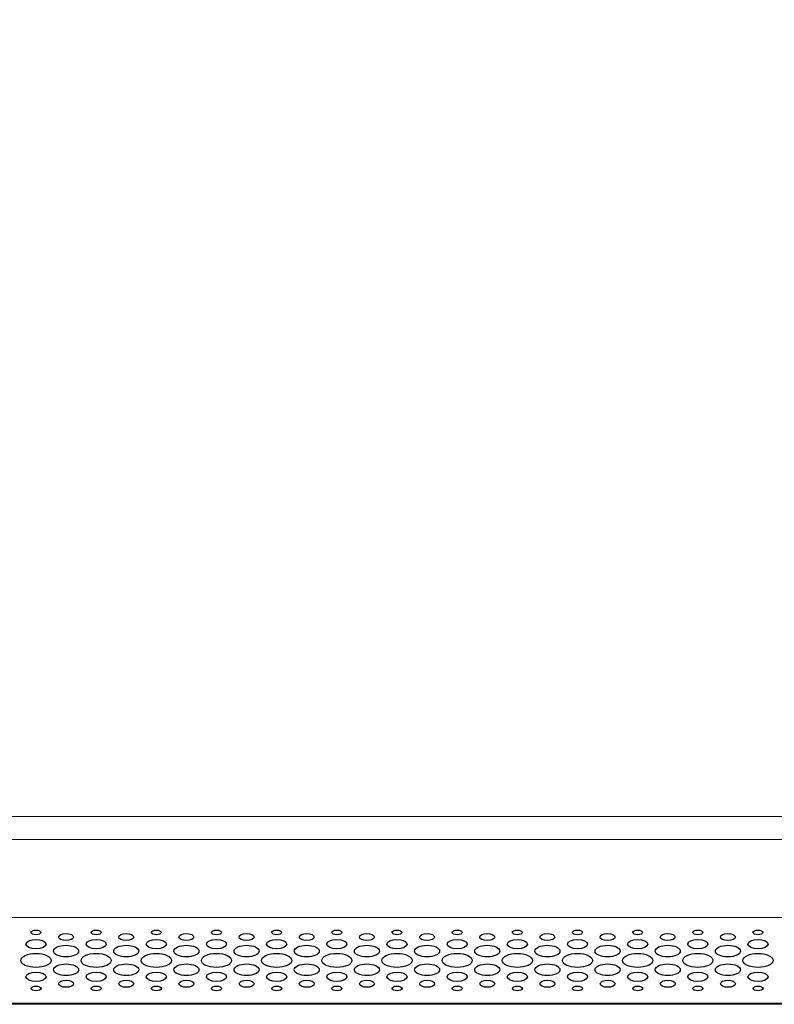
# Model space of a CAD drawing. Units: millimetres. Extents: x -2305 to 2355, y -1209 to 1247.
# Drawn here: x -861 to -686, y -416 to -189 of the extents above; entities that cross this region are included whole.
import ezdxf

# ---------------------------------------------------------------- set-up
doc = ezdxf.new("R2010")
doc.units = ezdxf.units.MM
doc.header["$MEASUREMENT"] = 0
doc.layers.add('Rzuty', color=7, linetype='Continuous')

msp = doc.modelspace()

# ---------------------------------------------------------------- linework, layer by layer
at = {"layer": 'Rzuty', "color": 7, "lineweight": 20}
for points in [[(-1111.6819, -415.6046), (-511.6819, -415.6046), (-511.6819, -47.9044), (-1111.6819, -47.9044), (-1111.6819, -415.6046)], [(-1111.6819, -372.6396), (-511.6819, -372.6396), (-511.6819, -90.8694), (-1111.6819, -90.8694), (-1111.6819, -372.6396)], [(-1111.6819, -415.9044), (-511.6819, -415.9044), (-511.6819, -377.9354), (-1111.6819, -377.9354), (-1111.6819, -415.9044)], [(-1111.6819, -395.9206), (-511.6819, -395.9206), (-511.6819, -377.9354), (-1111.6819, -377.9354), (-1111.6819, -395.9206)]]:
    msp.add_lwpolyline(points, close=True, dxfattribs=at)
at = {"layer": 'Rzuty', "color": 7, "lineweight": 25}
for points in [[(-855.6555, -399.3269), (-855.6555, -399.0301), (-856.1736, -398.7892), (-856.8123, -398.7892), (-856.8123, -398.7892), (-857.451, -398.7892), (-857.9691, -399.0314), (-857.9691, -399.3282), (-857.9691, -399.3282), (-857.9691, -399.6263), (-857.451, -399.8672), (-856.8123, -399.8659), (-856.8123, -399.8659), (-856.1736, -399.8659), (-855.6555, -399.625), (-855.6555, -399.3269)], [(-841.7741, -399.3269), (-841.7741, -399.0301), (-842.2922, -398.7892), (-842.9309, -398.7892), (-842.9309, -398.7892), (-843.5696, -398.7892), (-844.0877, -399.0314), (-844.0877, -399.3282), (-844.0877, -399.3282), (-844.0877, -399.6263), (-843.5696, -399.8672), (-842.9289, -399.8659), (-842.9289, -399.8659), (-842.2902, -399.8659), (-841.7741, -399.625), (-841.7741, -399.3269)], [(-827.8927, -399.3269), (-827.8927, -399.0301), (-828.4108, -398.7892), (-829.0495, -398.7892), (-829.0495, -398.7892), (-829.6882, -398.7892), (-830.2063, -399.0314), (-830.2063, -399.3282), (-830.2063, -399.3282), (-830.2063, -399.6263), (-829.6882, -399.8672), (-829.0475, -399.8659), (-829.0475, -399.8659), (-828.4088, -399.8659), (-827.8927, -399.625), (-827.8927, -399.3269)], [(-814.0113, -399.3269), (-814.0113, -399.0301), (-814.5294, -398.7892), (-815.1681, -398.7892), (-815.1681, -398.7892), (-815.8068, -398.7892), (-816.3249, -399.0314), (-816.3249, -399.3282), (-816.3249, -399.3282), (-816.3229, -399.6263), (-815.8048, -399.8672), (-815.1661, -399.8659), (-815.1661, -399.8659), (-814.5274, -399.8659), (-814.0093, -399.625), (-814.0113, -399.3269)], [(-800.1299, -399.3269), (-800.1299, -399.0301), (-800.648, -398.7892), (-801.2867, -398.7892), (-801.2867, -398.7892), (-801.9254, -398.7892), (-802.4435, -399.0314), (-802.4435, -399.3282), (-802.4435, -399.3282), (-802.4415, -399.6263), (-801.9234, -399.8672), (-801.2847, -399.8659), (-801.2847, -399.8659), (-800.646, -399.8659), (-800.1279, -399.625), (-800.1299, -399.3269)], [(-786.2465, -399.3269), (-786.2485, -399.0301), (-786.7666, -398.7892), (-787.4053, -398.7892), (-787.4053, -398.7892), (-788.044, -398.7892), (-788.562, -399.0314), (-788.5601, -399.3282), (-788.5601, -399.3282), (-788.5601, -399.6263), (-788.042, -399.8672), (-787.4033, -399.8659), (-787.4033, -399.8659), (-786.7646, -399.8659), (-786.2465, -399.625), (-786.2465, -399.3269)], [(-772.3651, -399.3269), (-772.3671, -399.0301), (-772.8851, -398.7892), (-773.5239, -398.7892), (-773.5239, -398.7892), (-774.1626, -398.7892), (-774.6806, -399.0314), (-774.6787, -399.3282), (-774.6787, -399.3282), (-774.6787, -399.6263), (-774.1606, -399.8672), (-773.5219, -399.8659), (-773.5219, -399.8659), (-772.8832, -399.8659), (-772.3651, -399.625), (-772.3651, -399.3269)], [(-758.4837, -399.3269), (-758.4837, -399.0301), (-759.0018, -398.7892), (-759.6424, -398.7892), (-759.6424, -398.7892), (-760.2811, -398.7892), (-760.7973, -399.0314), (-760.7973, -399.3282), (-760.7973, -399.3282), (-760.7973, -399.6263), (-760.2792, -399.8672), (-759.6405, -399.8659), (-759.6405, -399.8659), (-759.0018, -399.8659), (-758.4837, -399.625), (-758.4837, -399.3269)], [(-744.6023, -399.3269), (-744.6023, -399.0301), (-745.1203, -398.7892), (-745.7591, -398.7892), (-745.7591, -398.7892), (-746.3997, -398.7892), (-746.9158, -399.0314), (-746.9158, -399.3282), (-746.9158, -399.3282), (-746.9158, -399.6263), (-746.3978, -399.8672), (-745.7591, -399.8659), (-745.7591, -399.8659), (-745.1203, -399.8659), (-744.6023, -399.625), (-744.6023, -399.3269)], [(-730.7228, -399.3269), (-730.7228, -399.0301), (-731.2409, -398.7892), (-731.8776, -398.7892), (-731.8776, -398.7892), (-732.5183, -398.7892), (-733.0364, -399.0314), (-733.0364, -399.3282), (-733.0364, -399.3282), (-733.0325, -399.6263), (-732.5144, -399.8672), (-731.8776, -399.8659), (-731.8776, -399.8659), (-731.237, -399.8659), (-730.7189, -399.625), (-730.7228, -399.3269)], [(-716.8375, -399.3269), (-716.8414, -399.0301), (-717.3595, -398.7892), (-717.9962, -398.7892), (-717.9962, -398.7892), (-718.6369, -398.7892), (-719.155, -399.0314), (-719.151, -399.3282), (-719.151, -399.3282), (-719.151, -399.6263), (-718.633, -399.8672), (-717.9962, -399.8659), (-717.9962, -399.8659), (-717.3556, -399.8659), (-716.8375, -399.625), (-716.8375, -399.3269)], [(-702.9561, -399.3269), (-702.96, -399.0301), (-703.4781, -398.7892), (-704.1148, -398.7892), (-704.1148, -398.7892), (-704.7555, -398.7892), (-705.2736, -399.0314), (-705.2696, -399.3282), (-705.2696, -399.3282), (-705.2696, -399.6263), (-704.7516, -399.8672), (-704.1148, -399.8659), (-704.1148, -399.8659), (-703.4741, -399.8659), (-702.9561, -399.625), (-702.9561, -399.3269)], [(-689.0747, -399.3269), (-689.0747, -399.0301), (-689.5927, -398.7892), (-690.2334, -398.7892), (-690.2334, -398.7892), (-690.8741, -398.7892), (-691.3882, -399.0314), (-691.3882, -399.3282), (-691.3882, -399.3282), (-691.3882, -399.6263), (-690.8701, -399.8672), (-690.2334, -399.8659), (-690.2334, -399.8659), (-689.5927, -399.8659), (-689.0747, -399.625), (-689.0747, -399.3269)], [(-854.4948, -402.0191), (-854.4968, -401.4242), (-855.5329, -400.9425), (-856.8103, -400.9438), (-856.8103, -400.9438), (-858.0877, -400.9438), (-859.1239, -401.4268), (-859.1219, -402.0217), (-859.1219, -402.0217), (-859.1219, -402.6167), (-858.0858, -403.0983), (-856.8084, -403.097), (-856.8084, -403.097), (-855.531, -403.097), (-854.4948, -402.6141), (-854.4948, -402.0191)], [(-848.1354, -400.4009), (-848.1354, -399.9544), (-848.9126, -399.5925), (-849.8716, -399.5938), (-849.8716, -399.5938), (-850.8287, -399.5938), (-851.6058, -399.9557), (-851.6058, -400.4022), (-851.6058, -400.4022), (-851.6058, -400.8488), (-850.8267, -401.2094), (-849.8696, -401.2094), (-849.8696, -401.2094), (-848.9106, -401.2094), (-848.1335, -400.8462), (-848.1354, -400.4009)], [(-840.6134, -402.0191), (-840.6154, -401.4242), (-841.6515, -400.9425), (-842.9289, -400.9438), (-842.9289, -400.9438), (-844.2063, -400.9438), (-845.2425, -401.4268), (-845.2405, -402.0217), (-845.2405, -402.0217), (-845.2405, -402.6167), (-844.2044, -403.0983), (-842.927, -403.097), (-842.927, -403.097), (-841.6476, -403.097), (-840.6134, -402.6141), (-840.6134, -402.0191)], [(-834.254, -400.4009), (-834.254, -399.9544), (-835.0312, -399.5925), (-835.9902, -399.5938), (-835.9902, -399.5938), (-836.9473, -399.5938), (-837.7244, -399.9557), (-837.7244, -400.4022), (-837.7244, -400.4022), (-837.7224, -400.8488), (-836.9453, -401.2094), (-835.9882, -401.2094), (-835.9882, -401.2094), (-835.0292, -401.2094), (-834.2521, -400.8462), (-834.254, -400.4009)], [(-826.732, -402.0191), (-826.734, -401.4242), (-827.7701, -400.9425), (-829.0475, -400.9438), (-829.0475, -400.9438), (-830.3249, -400.9438), (-831.3611, -401.4268), (-831.3591, -402.0217), (-831.3591, -402.0217), (-831.3591, -402.6167), (-830.3229, -403.0983), (-829.0455, -403.097), (-829.0455, -403.097), (-827.7662, -403.097), (-826.732, -402.6141), (-826.732, -402.0191)], [(-820.3726, -400.4009), (-820.3726, -399.9544), (-821.1497, -399.5925), (-822.1088, -399.5938), (-822.1088, -399.5938), (-823.0659, -399.5938), (-823.843, -399.9557), (-823.843, -400.4022), (-823.843, -400.4022), (-823.841, -400.8488), (-823.0639, -401.2094), (-822.1068, -401.2094), (-822.1068, -401.2094), (-821.1478, -401.2094), (-820.3706, -400.8462), (-820.3726, -400.4009)], [(-812.8506, -402.0191), (-812.8506, -401.4242), (-813.8887, -400.9425), (-815.1661, -400.9438), (-815.1661, -400.9438), (-816.4435, -400.9438), (-817.4777, -401.4268), (-817.4777, -402.0217), (-817.4777, -402.0217), (-817.4777, -402.6167), (-816.4415, -403.0983), (-815.1621, -403.097), (-815.1621, -403.097), (-813.8847, -403.097), (-812.8506, -402.6141), (-812.8506, -402.0191)], [(-806.4892, -400.4009), (-806.4912, -399.9544), (-807.2683, -399.5925), (-808.2254, -399.5938), (-808.2254, -399.5938), (-809.1845, -399.5938), (-809.9616, -399.9557), (-809.9616, -400.4022), (-809.9616, -400.4022), (-809.9596, -400.8488), (-809.1825, -401.2094), (-808.2254, -401.2094), (-808.2254, -401.2094), (-807.2664, -401.2094), (-806.4892, -400.8462), (-806.4892, -400.4009)], [(-798.9692, -402.0191), (-798.9692, -401.4242), (-800.0053, -400.9425), (-801.2847, -400.9438), (-801.2847, -400.9438), (-802.5621, -400.9438), (-803.5963, -401.4268), (-803.5963, -402.0217), (-803.5963, -402.0217), (-803.5963, -402.6167), (-802.5601, -403.0983), (-801.2807, -403.097), (-801.2807, -403.097), (-800.0033, -403.097), (-798.9692, -402.6141), (-798.9692, -402.0191)], [(-792.6078, -400.4009), (-792.6098, -399.9544), (-793.3869, -399.5925), (-794.344, -399.5938), (-794.344, -399.5938), (-795.303, -399.5938), (-796.0802, -399.9557), (-796.0782, -400.4022), (-796.0782, -400.4022), (-796.0782, -400.8488), (-795.3011, -401.2094), (-794.342, -401.2094), (-794.342, -401.2094), (-793.3849, -401.2094), (-792.6078, -400.8462), (-792.6078, -400.4009)], [(-785.0877, -402.0191), (-785.0877, -401.4242), (-786.1239, -400.9425), (-787.4033, -400.9438), (-787.4033, -400.9438), (-788.6807, -400.9438), (-789.7149, -401.4268), (-789.7149, -402.0217), (-789.7149, -402.0217), (-789.7149, -402.6167), (-788.6767, -403.0983), (-787.3993, -403.097), (-787.3993, -403.097), (-786.1219, -403.097), (-785.0877, -402.6141), (-785.0877, -402.0191)], [(-778.7264, -400.4009), (-778.7284, -399.9544), (-779.5055, -399.5925), (-780.4626, -399.5938), (-780.4626, -399.5938), (-781.4216, -399.5938), (-782.1988, -399.9557), (-782.1968, -400.4022), (-782.1968, -400.4022), (-782.1968, -400.8488), (-781.4197, -401.2094), (-780.4606, -401.2094), (-780.4606, -401.2094), (-779.5035, -401.2094), (-778.7264, -400.8462), (-778.7264, -400.4009)], [(-771.2063, -402.0191), (-771.2063, -401.4242), (-772.2425, -400.9425), (-773.5199, -400.9438), (-773.5199, -400.9438), (-774.7993, -400.9438), (-775.8335, -401.4268), (-775.8335, -402.0217), (-775.8335, -402.0217), (-775.8315, -402.6167), (-774.7953, -403.0983), (-773.5179, -403.097), (-773.5179, -403.097), (-772.2405, -403.097), (-771.2043, -402.6141), (-771.2063, -402.0191)], [(-764.845, -400.4009), (-764.845, -399.9544), (-765.6241, -399.5925), (-766.5812, -399.5938), (-766.5812, -399.5938), (-767.5402, -399.5938), (-768.3154, -399.9557), (-768.3154, -400.4022), (-768.3154, -400.4022), (-768.3154, -400.8488), (-767.5382, -401.2094), (-766.5792, -401.2094), (-766.5792, -401.2094), (-765.6221, -401.2094), (-764.845, -400.8462), (-764.845, -400.4009)], [(-757.3249, -402.0191), (-757.3249, -401.4242), (-758.3611, -400.9425), (-759.6385, -400.9438), (-759.6385, -400.9438), (-760.9179, -400.9438), (-761.9521, -401.4268), (-761.9521, -402.0217), (-761.9521, -402.0217), (-761.9501, -402.6167), (-760.9139, -403.0983), (-759.6365, -403.097), (-759.6365, -403.097), (-758.3591, -403.097), (-757.3229, -402.6141), (-757.3249, -402.0191)], [(-750.9636, -400.4009), (-750.9636, -399.9544), (-751.7407, -399.5925), (-752.6998, -399.5938), (-752.6998, -399.5938), (-753.6588, -399.5938), (-754.434, -399.9557), (-754.434, -400.4022), (-754.434, -400.4022), (-754.434, -400.8488), (-753.6568, -401.2094), (-752.6978, -401.2094), (-752.6978, -401.2094), (-751.7387, -401.2094), (-750.9636, -400.8462), (-750.9636, -400.4009)], [(-743.4435, -402.0191), (-743.4435, -401.4242), (-744.4797, -400.9425), (-745.7571, -400.9438), (-745.7571, -400.9438), (-747.0345, -400.9438), (-748.0706, -401.4268), (-748.0706, -402.0217), (-748.0706, -402.0217), (-748.0687, -402.6167), (-747.0325, -403.0983), (-745.7551, -403.097), (-745.7551, -403.097), (-744.4777, -403.097), (-743.4415, -402.6141), (-743.4435, -402.0191)], [(-737.0822, -400.4009), (-737.0822, -399.9544), (-737.8593, -399.5925), (-738.8184, -399.5938), (-738.8184, -399.5938), (-739.7774, -399.5938), (-740.5525, -399.9557), (-740.5525, -400.4022), (-740.5525, -400.4022), (-740.5525, -400.8488), (-739.7754, -401.2094), (-738.8164, -401.2094), (-738.8164, -401.2094), (-737.8573, -401.2094), (-737.0822, -400.8462), (-737.0822, -400.4009)], [(-729.5601, -402.0191), (-729.5601, -401.4242), (-730.5963, -400.9425), (-731.8776, -400.9438), (-731.8776, -400.9438), (-733.155, -400.9438), (-734.1873, -401.4268), (-734.1873, -402.0217), (-734.1873, -402.0217), (-734.1873, -402.6167), (-733.1511, -403.0983), (-731.8737, -403.097), (-731.8737, -403.097), (-730.5963, -403.097), (-729.5601, -402.6141), (-729.5601, -402.0191)], [(-723.2008, -400.4009), (-723.2008, -399.9544), (-723.9799, -399.5925), (-724.9369, -399.5938), (-724.9369, -399.5938), (-725.894, -399.5938), (-726.6731, -399.9557), (-726.6692, -400.4022), (-726.6692, -400.4022), (-726.6692, -400.8488), (-725.894, -401.2094), (-724.933, -401.2094), (-724.933, -401.2094), (-723.9759, -401.2094), (-723.2008, -400.8462), (-723.2008, -400.4009)], [(-715.6787, -402.0191), (-715.6787, -401.4242), (-716.7149, -400.9425), (-717.9962, -400.9438), (-717.9962, -400.9438), (-719.2736, -400.9438), (-720.3058, -401.4268), (-720.3058, -402.0217), (-720.3058, -402.0217), (-720.3058, -402.6167), (-719.2697, -403.0983), (-717.9923, -403.097), (-717.9923, -403.097), (-716.7149, -403.097), (-715.6787, -402.6141), (-715.6787, -402.0191)], [(-709.3194, -400.4009), (-709.3194, -399.9544), (-710.0985, -399.5925), (-711.0555, -399.5938), (-711.0555, -399.5938), (-712.0126, -399.5938), (-712.7917, -399.9557), (-712.7877, -400.4022), (-712.7877, -400.4022), (-712.7877, -400.8488), (-712.0126, -401.2094), (-711.0516, -401.2094), (-711.0516, -401.2094), (-710.0945, -401.2094), (-709.3194, -400.8462), (-709.3194, -400.4009)], [(-701.7973, -402.0191), (-701.7973, -401.4242), (-702.8335, -400.9425), (-704.1148, -400.9438), (-704.1148, -400.9438), (-705.3922, -400.9438), (-706.4244, -401.4268), (-706.4244, -402.0217), (-706.4244, -402.0217), (-706.4244, -402.6167), (-705.3883, -403.0983), (-704.1109, -403.097), (-704.1109, -403.097), (-702.8335, -403.097), (-701.7973, -402.6141), (-701.7973, -402.0191)], [(-695.4379, -400.4009), (-695.4379, -399.9544), (-696.2171, -399.5925), (-697.1741, -399.5938), (-697.1741, -399.5938), (-698.1312, -399.5938), (-698.9103, -399.9557), (-698.9063, -400.4022), (-698.9063, -400.4022), (-698.9063, -400.8488), (-698.1312, -401.2094), (-697.1702, -401.2094), (-697.1702, -401.2094), (-696.2131, -401.2094), (-695.4379, -400.8462), (-695.4379, -400.4009)], [(-687.9159, -402.0191), (-687.9159, -401.4242), (-688.9521, -400.9425), (-690.2295, -400.9438), (-690.2295, -400.9438), (-691.5108, -400.9438), (-692.543, -401.4268), (-692.543, -402.0217), (-692.543, -402.0217), (-692.543, -402.6167), (-691.5069, -403.0983), (-690.2295, -403.097), (-690.2295, -403.097), (-688.9521, -403.097), (-687.9159, -402.6141), (-687.9159, -402.0191)], [(-846.9747, -403.6308), (-846.9747, -402.8875), (-848.2699, -402.286), (-849.8677, -402.286), (-849.8677, -402.286), (-851.4654, -402.2873), (-852.7586, -402.8901), (-852.7586, -403.6334), (-852.7586, -403.6334), (-852.7567, -404.3781), (-851.4615, -404.9795), (-849.8657, -404.9795), (-849.8657, -404.9795), (-848.2679, -404.9782), (-846.9727, -404.3742), (-846.9747, -403.6308)], [(-833.0933, -403.6308), (-833.0933, -402.8875), (-834.3885, -402.286), (-835.9862, -402.286), (-835.9862, -402.286), (-837.584, -402.2873), (-838.8772, -402.8901), (-838.8772, -403.6334), (-838.8772, -403.6334), (-838.8753, -404.3781), (-837.58, -404.9795), (-835.9843, -404.9795), (-835.9843, -404.9795), (-834.3865, -404.9782), (-833.0913, -404.3742), (-833.0933, -403.6308)], [(-819.2119, -403.6308), (-819.2119, -402.8875), (-820.5071, -402.286), (-822.1048, -402.286), (-822.1048, -402.286), (-823.7026, -402.2873), (-824.9958, -402.8901), (-824.9958, -403.6334), (-824.9958, -403.6334), (-824.9938, -404.3781), (-823.6986, -404.9795), (-822.1009, -404.9795), (-822.1009, -404.9795), (-820.5051, -404.9782), (-819.2099, -404.3742), (-819.2119, -403.6308)], [(-805.3305, -403.6308), (-805.3305, -402.8875), (-806.6257, -402.286), (-808.2234, -402.286), (-808.2234, -402.286), (-809.8212, -402.2873), (-811.1144, -402.8901), (-811.1144, -403.6334), (-811.1144, -403.6334), (-811.1124, -404.3781), (-809.8172, -404.9795), (-808.2195, -404.9795), (-808.2195, -404.9795), (-806.6237, -404.9782), (-805.3285, -404.3742), (-805.3305, -403.6308)], [(-791.4491, -403.6308), (-791.4491, -402.8875), (-792.7443, -402.286), (-794.342, -402.286), (-794.342, -402.286), (-795.9398, -402.2873), (-797.233, -402.8901), (-797.233, -403.6334), (-797.233, -403.6334), (-797.231, -404.3781), (-795.9358, -404.9795), (-794.3381, -404.9795), (-794.3381, -404.9795), (-792.7423, -404.9782), (-791.4471, -404.3742), (-791.4491, -403.6308)], [(-777.5657, -403.6308), (-777.5677, -402.8875), (-778.8629, -402.286), (-780.4606, -402.286), (-780.4606, -402.286), (-782.0564, -402.2873), (-783.3516, -402.8901), (-783.3496, -403.6334), (-783.3496, -403.6334), (-783.3496, -404.3781), (-782.0544, -404.9795), (-780.4567, -404.9795), (-780.4567, -404.9795), (-778.8589, -404.9782), (-777.5657, -404.3742), (-777.5657, -403.6308)], [(-763.6843, -403.6308), (-763.6862, -402.8875), (-764.9815, -402.286), (-766.5792, -402.286), (-766.5792, -402.286), (-768.175, -402.2873), (-769.4702, -402.8901), (-769.4682, -403.6334), (-769.4682, -403.6334), (-769.4682, -404.3781), (-768.173, -404.9795), (-766.5752, -404.9795), (-766.5752, -404.9795), (-764.9775, -404.9782), (-763.6843, -404.3742), (-763.6843, -403.6308)], [(-749.8029, -403.6308), (-749.8048, -402.8875), (-751.1, -402.286), (-752.6978, -402.286), (-752.6978, -402.286), (-754.2936, -402.2873), (-755.5888, -402.8901), (-755.5868, -403.6334), (-755.5868, -403.6334), (-755.5868, -404.3781), (-754.2916, -404.9795), (-752.6938, -404.9795), (-752.6938, -404.9795), (-751.0961, -404.9782), (-749.8029, -404.3742), (-749.8029, -403.6308)], [(-735.9214, -403.6308), (-735.9234, -402.8875), (-737.2186, -402.286), (-738.8144, -402.286), (-738.8144, -402.286), (-740.4121, -402.2873), (-741.7073, -402.8901), (-741.7054, -403.6334), (-741.7054, -403.6334), (-741.7054, -404.3781), (-740.4102, -404.9795), (-738.8124, -404.9795), (-738.8124, -404.9795), (-737.2147, -404.9782), (-735.9214, -404.3742), (-735.9214, -403.6308)], [(-722.042, -403.6308), (-722.042, -402.8875), (-723.3352, -402.286), (-724.933, -402.286), (-724.933, -402.286), (-726.5307, -402.2873), (-727.824, -402.8901), (-727.824, -403.6334), (-727.824, -403.6334), (-727.824, -404.3781), (-726.5268, -404.9795), (-724.929, -404.9795), (-724.929, -404.9795), (-723.3352, -404.9782), (-722.0381, -404.3742), (-722.042, -403.6308)], [(-708.1566, -403.6308), (-708.1606, -402.8875), (-709.4538, -402.286), (-711.0516, -402.286), (-711.0516, -402.286), (-712.6493, -402.2873), (-713.9426, -402.8901), (-713.9426, -403.6334), (-713.9426, -403.6334), (-713.9426, -404.3781), (-712.6454, -404.9795), (-711.0476, -404.9795), (-711.0476, -404.9795), (-709.4538, -404.9782), (-708.1566, -404.3742), (-708.1566, -403.6308)], [(-694.2752, -403.6308), (-694.2792, -402.8875), (-695.5724, -402.286), (-697.1702, -402.286), (-697.1702, -402.286), (-698.7679, -402.2873), (-700.0611, -402.8901), (-700.0611, -403.6334), (-700.0611, -403.6334), (-700.0611, -404.3781), (-698.764, -404.9795), (-697.1662, -404.9795), (-697.1662, -404.9795), (-695.5685, -404.9782), (-694.2752, -404.3742), (-694.2752, -403.6308)], [(-853.3262, -405.788), (-853.3281, -404.8962), (-854.8863, -404.1737), (-856.8064, -404.175), (-856.8064, -404.175), (-858.7284, -404.175), (-860.2846, -404.9001), (-860.2827, -405.7919), (-860.2827, -405.7919), (-860.2827, -406.6837), (-858.7245, -407.4062), (-856.8024, -407.4062), (-856.8024, -407.4062), (-854.8824, -407.4049), (-853.3262, -406.681), (-853.3262, -405.788)], [(-839.4447, -405.788), (-839.4467, -404.8962), (-841.0049, -404.1737), (-842.925, -404.175), (-842.925, -404.175), (-844.847, -404.175), (-846.4032, -404.9001), (-846.4013, -405.7919), (-846.4013, -405.7919), (-846.4013, -406.6837), (-844.8431, -407.4062), (-842.921, -407.4062), (-842.921, -407.4062), (-841.001, -407.4049), (-839.4447, -406.681), (-839.4447, -405.788)], [(-825.5633, -405.788), (-825.5633, -404.8962), (-827.1215, -404.1737), (-829.0436, -404.175), (-829.0436, -404.175), (-830.9656, -404.175), (-832.5218, -404.9001), (-832.5198, -405.7919), (-832.5198, -405.7919), (-832.5198, -406.6837), (-830.9617, -407.4062), (-829.0396, -407.4062), (-829.0396, -407.4062), (-827.1195, -407.4049), (-825.5614, -406.681), (-825.5633, -405.788)], [(-811.6819, -405.788), (-811.6819, -404.8962), (-813.2401, -404.1737), (-815.1621, -404.175), (-815.1621, -404.175), (-817.0822, -404.175), (-818.6404, -404.9001), (-818.6384, -405.7919), (-818.6384, -405.7919), (-818.6384, -406.6837), (-817.0802, -407.4062), (-815.1582, -407.4062), (-815.1582, -407.4062), (-813.2362, -407.4049), (-811.6799, -406.681), (-811.6819, -405.788)], [(-797.8005, -405.788), (-797.8005, -404.8962), (-799.3587, -404.1737), (-801.2807, -404.175), (-801.2807, -404.175), (-803.2008, -404.175), (-804.757, -404.9001), (-804.757, -405.7919), (-804.757, -405.7919), (-804.7551, -406.6837), (-803.1969, -407.4062), (-801.2768, -407.4062), (-801.2768, -407.4062), (-799.3547, -407.4049), (-797.7985, -406.681), (-797.8005, -405.788)], [(-783.9191, -405.788), (-783.9191, -404.8962), (-785.4773, -404.1737), (-787.3993, -404.175), (-787.3993, -404.175), (-789.3194, -404.175), (-790.8756, -404.9001), (-790.8756, -405.7919), (-790.8756, -405.7919), (-790.8736, -406.6837), (-789.3154, -407.4062), (-787.3954, -407.4062), (-787.3954, -407.4062), (-785.4733, -407.4049), (-783.9171, -406.681), (-783.9191, -405.788)], [(-770.0377, -405.788), (-770.0377, -404.8962), (-771.5959, -404.1737), (-773.5179, -404.175), (-773.5179, -404.175), (-775.438, -404.175), (-776.9942, -404.9001), (-776.9942, -405.7919), (-776.9942, -405.7919), (-776.9922, -406.6837), (-775.434, -407.4062), (-773.514, -407.4062), (-773.514, -407.4062), (-771.5919, -407.4049), (-770.0357, -406.681), (-770.0377, -405.788)], [(-756.1543, -405.788), (-756.1563, -404.8962), (-757.7145, -404.1737), (-759.6365, -404.175), (-759.6365, -404.175), (-761.5566, -404.175), (-763.1128, -404.9001), (-763.1128, -405.7919), (-763.1128, -405.7919), (-763.1108, -406.6837), (-761.5526, -407.4062), (-759.6326, -407.4062), (-759.6326, -407.4062), (-757.7105, -407.4049), (-756.1543, -406.681), (-756.1543, -405.788)], [(-742.2729, -405.788), (-742.2749, -404.8962), (-743.8331, -404.1737), (-745.7531, -404.175), (-745.7531, -404.175), (-747.6752, -404.175), (-749.2314, -404.9001), (-749.2314, -405.7919), (-749.2314, -405.7919), (-749.2294, -406.6837), (-747.6712, -407.4062), (-745.7512, -407.4062), (-745.7512, -407.4062), (-743.8291, -407.4049), (-742.2729, -406.681), (-742.2729, -405.788)], [(-728.3935, -405.788), (-728.3935, -404.8962), (-729.9517, -404.1737), (-731.8737, -404.175), (-731.8737, -404.175), (-733.7918, -404.175), (-735.35, -404.9001), (-735.35, -405.7919), (-735.35, -405.7919), (-735.348, -406.6837), (-733.7918, -407.4062), (-731.8697, -407.4062), (-731.8697, -407.4062), (-729.9477, -407.4049), (-728.3895, -406.681), (-728.3935, -405.788)], [(-714.512, -405.788), (-714.512, -404.8962), (-716.0702, -404.1737), (-717.9923, -404.175), (-717.9923, -404.175), (-719.9104, -404.175), (-721.4686, -404.9001), (-721.4686, -405.7919), (-721.4686, -405.7919), (-721.4646, -406.6837), (-719.9064, -407.4062), (-717.9883, -407.4062), (-717.9883, -407.4062), (-716.0663, -407.4049), (-714.5081, -406.681), (-714.512, -405.788)], [(-700.6306, -405.788), (-700.6306, -404.8962), (-702.1888, -404.1737), (-704.1109, -404.175), (-704.1109, -404.175), (-706.029, -404.175), (-707.5871, -404.9001), (-707.5871, -405.7919), (-707.5871, -405.7919), (-707.5832, -406.6837), (-706.025, -407.4062), (-704.1069, -407.4062), (-704.1069, -407.4062), (-702.1849, -407.4049), (-700.6267, -406.681), (-700.6306, -405.788)], [(-686.7453, -405.788), (-686.7492, -404.8962), (-688.3074, -404.1737), (-690.2295, -404.175), (-690.2295, -404.175), (-692.1475, -404.175), (-693.7057, -404.9001), (-693.7057, -405.7919), (-693.7057, -405.7919), (-693.7018, -406.6837), (-692.1436, -407.4062), (-690.2255, -407.4062), (-690.2255, -407.4062), (-688.3035, -407.4049), (-686.7453, -406.681), (-686.7453, -405.788)], [(-854.4869, -409.5581), (-854.4869, -408.9632), (-855.525, -408.4815), (-856.8024, -408.4828), (-856.8024, -408.4828), (-858.0798, -408.4828), (-859.114, -408.9658), (-859.114, -409.5607), (-859.114, -409.5607), (-859.114, -410.1557), (-858.0779, -410.6374), (-856.7985, -410.6374), (-856.7985, -410.6374), (-855.5211, -410.6361), (-854.4869, -410.1531), (-854.4869, -409.5581)], [(-846.9688, -407.9399), (-846.9707, -407.1953), (-848.266, -406.5938), (-849.8637, -406.5938), (-849.8637, -406.5938), (-851.4595, -406.5951), (-852.7547, -407.1992), (-852.7527, -407.9425), (-852.7527, -407.9425), (-852.7527, -408.6859), (-851.4575, -409.2874), (-849.8598, -409.2874), (-849.8598, -409.2874), (-848.262, -409.2861), (-846.9688, -408.6833), (-846.9688, -407.9399)], [(-840.6055, -409.5581), (-840.6055, -408.9632), (-841.6416, -408.4815), (-842.921, -408.4828), (-842.921, -408.4828), (-844.1984, -408.4828), (-845.2326, -408.9658), (-845.2326, -409.5607), (-845.2326, -409.5607), (-845.2326, -410.1557), (-844.1965, -410.6374), (-842.9171, -410.6374), (-842.9171, -410.6374), (-841.6397, -410.6361), (-840.6055, -410.1531), (-840.6055, -409.5581)], [(-833.0874, -407.9399), (-833.0893, -407.1953), (-834.3845, -406.5938), (-835.9823, -406.5938), (-835.9823, -406.5938), (-837.5781, -406.5951), (-838.8733, -407.1992), (-838.8713, -407.9425), (-838.8713, -407.9425), (-838.8713, -408.6859), (-837.5761, -409.2874), (-835.9783, -409.2874), (-835.9783, -409.2874), (-834.3806, -409.2861), (-833.0874, -408.6833), (-833.0874, -407.9399)], [(-826.7241, -409.5581), (-826.7241, -408.9632), (-827.7602, -408.4815), (-829.0396, -408.4828), (-829.0396, -408.4828), (-830.317, -408.4828), (-831.3512, -408.9658), (-831.3512, -409.5607), (-831.3512, -409.5607), (-831.3512, -410.1557), (-830.3131, -410.6374), (-829.0357, -410.6374), (-829.0357, -410.6374), (-827.7583, -410.6361), (-826.7241, -410.1531), (-826.7241, -409.5581)], [(-819.206, -407.9399), (-819.2079, -407.1953), (-820.5031, -406.5938), (-822.1009, -406.5938), (-822.1009, -406.5938), (-823.6967, -406.5951), (-824.9919, -407.1992), (-824.9899, -407.9425), (-824.9899, -407.9425), (-824.9899, -408.6859), (-823.6947, -409.2874), (-822.0969, -409.2874), (-822.0969, -409.2874), (-820.4992, -409.2861), (-819.206, -408.6833), (-819.206, -407.9399)], [(-812.8427, -409.5581), (-812.8427, -408.9632), (-813.8788, -408.4815), (-815.1562, -408.4828), (-815.1562, -408.4828), (-816.4356, -408.4828), (-817.4698, -408.9658), (-817.4698, -409.5607), (-817.4698, -409.5607), (-817.4678, -410.1557), (-816.4317, -410.6374), (-815.1542, -410.6374), (-815.1542, -410.6374), (-813.8768, -410.6361), (-812.8407, -410.1531), (-812.8427, -409.5581)], [(-805.3245, -407.9399), (-805.3265, -407.1953), (-806.6217, -406.5938), (-808.2175, -406.5938), (-808.2175, -406.5938), (-809.8152, -406.5951), (-811.1104, -407.1992), (-811.1085, -407.9425), (-811.1085, -407.9425), (-811.1085, -408.6859), (-809.8133, -409.2874), (-808.2155, -409.2874), (-808.2155, -409.2874), (-806.6178, -409.2861), (-805.3245, -408.6833), (-805.3245, -407.9399)], [(-798.9612, -409.5581), (-798.9612, -408.9632), (-799.9974, -408.4815), (-801.2748, -408.4828), (-801.2748, -408.4828), (-802.5542, -408.4828), (-803.5884, -408.9658), (-803.5884, -409.5607), (-803.5884, -409.5607), (-803.5864, -410.1557), (-802.5502, -410.6374), (-801.2728, -410.6374), (-801.2728, -410.6374), (-799.9954, -410.6361), (-798.9593, -410.1531), (-798.9612, -409.5581)], [(-791.4431, -407.9399), (-791.4451, -407.1953), (-792.7403, -406.5938), (-794.3361, -406.5938), (-794.3361, -406.5938), (-795.9338, -406.5951), (-797.229, -407.1992), (-797.2271, -407.9425), (-797.2271, -407.9425), (-797.2271, -408.6859), (-795.9319, -409.2874), (-794.3341, -409.2874), (-794.3341, -409.2874), (-792.7364, -409.2861), (-791.4431, -408.6833), (-791.4431, -407.9399)], [(-785.0798, -409.5581), (-785.0798, -408.9632), (-786.116, -408.4815), (-787.3934, -408.4828), (-787.3934, -408.4828), (-788.6708, -408.4828), (-789.707, -408.9658), (-789.707, -409.5607), (-789.707, -409.5607), (-789.705, -410.1557), (-788.6688, -410.6374), (-787.3914, -410.6374), (-787.3914, -410.6374), (-786.114, -410.6361), (-785.0779, -410.1531), (-785.0798, -409.5581)], [(-777.5617, -407.9399), (-777.5617, -407.1953), (-778.8589, -406.5938), (-780.4547, -406.5938), (-780.4547, -406.5938), (-782.0524, -406.5951), (-783.3456, -407.1992), (-783.3456, -407.9425), (-783.3456, -407.9425), (-783.3456, -408.6859), (-782.0485, -409.2874), (-780.4527, -409.2874), (-780.4527, -409.2874), (-778.8549, -409.2861), (-777.5617, -408.6833), (-777.5617, -407.9399)], [(-771.1964, -409.5581), (-771.1984, -408.9632), (-772.2346, -408.4815), (-773.512, -408.4828), (-773.512, -408.4828), (-774.7894, -408.4828), (-775.8256, -408.9658), (-775.8256, -409.5607), (-775.8256, -409.5607), (-775.8236, -410.1557), (-774.7874, -410.6374), (-773.51, -410.6374), (-773.51, -410.6374), (-772.2326, -410.6361), (-771.1964, -410.1531), (-771.1964, -409.5581)], [(-763.6803, -407.9399), (-763.6803, -407.1953), (-764.9755, -406.5938), (-766.5733, -406.5938), (-766.5733, -406.5938), (-768.171, -406.5951), (-769.4642, -407.1992), (-769.4642, -407.9425), (-769.4642, -407.9425), (-769.4642, -408.6859), (-768.167, -409.2874), (-766.5713, -409.2874), (-766.5713, -409.2874), (-764.9735, -409.2861), (-763.6783, -408.6833), (-763.6803, -407.9399)], [(-757.315, -409.5581), (-757.317, -408.9632), (-758.3532, -408.4815), (-759.6306, -408.4828), (-759.6306, -408.4828), (-760.908, -408.4828), (-761.9442, -408.9658), (-761.9422, -409.5607), (-761.9422, -409.5607), (-761.9422, -410.1557), (-760.906, -410.6374), (-759.6286, -410.6374), (-759.6286, -410.6374), (-758.3512, -410.6361), (-757.315, -410.1531), (-757.315, -409.5581)], [(-749.7989, -407.9399), (-749.7989, -407.1953), (-751.0941, -406.5938), (-752.6919, -406.5938), (-752.6919, -406.5938), (-754.2896, -406.5951), (-755.5828, -407.1992), (-755.5828, -407.9425), (-755.5828, -407.9425), (-755.5808, -408.6859), (-754.2856, -409.2874), (-752.6899, -409.2874), (-752.6899, -409.2874), (-751.0921, -409.2861), (-749.7969, -408.6833), (-749.7989, -407.9399)], [(-743.4336, -409.5581), (-743.4356, -408.9632), (-744.4718, -408.4815), (-745.7492, -408.4828), (-745.7492, -408.4828), (-747.0266, -408.4828), (-748.0627, -408.9658), (-748.0608, -409.5607), (-748.0608, -409.5607), (-748.0608, -410.1557), (-747.0246, -410.6374), (-745.7472, -410.6374), (-745.7472, -410.6374), (-744.4698, -410.6361), (-743.4336, -410.1531), (-743.4336, -409.5581)], [(-735.9175, -407.9399), (-735.9175, -407.1953), (-737.2127, -406.5938), (-738.8105, -406.5938), (-738.8105, -406.5938), (-740.4082, -406.5951), (-741.7014, -407.1992), (-741.7014, -407.9425), (-741.7014, -407.9425), (-741.6994, -408.6859), (-740.4042, -409.2874), (-738.8065, -409.2874), (-738.8065, -409.2874), (-737.2107, -409.2861), (-735.9155, -408.6833), (-735.9175, -407.9399)], [(-729.5522, -409.5581), (-729.5522, -408.9632), (-730.5884, -408.4815), (-731.8658, -408.4828), (-731.8658, -408.4828), (-733.1471, -408.4828), (-734.1794, -408.9658), (-734.1794, -409.5607), (-734.1794, -409.5607), (-734.1794, -410.1557), (-733.1432, -410.6374), (-731.8658, -410.6374), (-731.8658, -410.6374), (-730.5884, -410.6361), (-729.5522, -410.1531), (-729.5522, -409.5581)], [(-722.0341, -407.9399), (-722.0381, -407.1953), (-723.3313, -406.5938), (-724.929, -406.5938), (-724.929, -406.5938), (-726.5268, -406.5951), (-727.82, -407.1992), (-727.82, -407.9425), (-727.82, -407.9425), (-727.82, -408.6859), (-726.5228, -409.2874), (-724.9251, -409.2874), (-724.9251, -409.2874), (-723.3273, -409.2861), (-722.0341, -408.6833), (-722.0341, -407.9399)], [(-715.6708, -409.5581), (-715.6708, -408.9632), (-716.707, -408.4815), (-717.9844, -408.4828), (-717.9844, -408.4828), (-719.2618, -408.4828), (-720.2979, -408.9658), (-720.2979, -409.5607), (-720.2979, -409.5607), (-720.2979, -410.1557), (-719.2618, -410.6374), (-717.9844, -410.6374), (-717.9844, -410.6374), (-716.707, -410.6361), (-715.6708, -410.1531), (-715.6708, -409.5581)], [(-708.1527, -407.9399), (-708.1527, -407.1953), (-709.4499, -406.5938), (-711.0476, -406.5938), (-711.0476, -406.5938), (-712.6454, -406.5951), (-713.9386, -407.1992), (-713.9386, -407.9425), (-713.9386, -407.9425), (-713.9386, -408.6859), (-712.6414, -409.2874), (-711.0437, -409.2874), (-711.0437, -409.2874), (-709.4459, -409.2861), (-708.1527, -408.6833), (-708.1527, -407.9399)], [(-701.7894, -409.5581), (-701.7894, -408.9632), (-702.8256, -408.4815), (-704.103, -408.4828), (-704.103, -408.4828), (-705.3804, -408.4828), (-706.4165, -408.9658), (-706.4165, -409.5607), (-706.4165, -409.5607), (-706.4165, -410.1557), (-705.3804, -410.6374), (-704.103, -410.6374), (-704.103, -410.6374), (-702.8256, -410.6361), (-701.7894, -410.1531), (-701.7894, -409.5581)], [(-694.2713, -407.9399), (-694.2713, -407.1953), (-695.5685, -406.5938), (-697.1662, -406.5938), (-697.1662, -406.5938), (-698.764, -406.5951), (-700.0572, -407.1992), (-700.0572, -407.9425), (-700.0572, -407.9425), (-700.0572, -408.6859), (-698.76, -409.2874), (-697.1623, -409.2874), (-697.1623, -409.2874), (-695.5645, -409.2861), (-694.2713, -408.6833), (-694.2713, -407.9399)], [(-687.908, -409.5581), (-687.908, -408.9632), (-688.9441, -408.4815), (-690.2216, -408.4828), (-690.2216, -408.4828), (-691.499, -408.4828), (-692.5351, -408.9658), (-692.5351, -409.5607), (-692.5351, -409.5607), (-692.5351, -410.1557), (-691.499, -410.6374), (-690.2216, -410.6374), (-690.2216, -410.6374), (-688.9441, -410.6361), (-687.908, -410.1531), (-687.908, -409.5581)], [(-848.1236, -411.1711), (-848.1236, -410.7246), (-848.9007, -410.364), (-849.8598, -410.364), (-849.8598, -410.364), (-850.8168, -410.364), (-851.5939, -410.7272), (-851.5939, -411.1724), (-851.5939, -411.1724), (-851.592, -411.619), (-850.8148, -411.9809), (-849.8578, -411.9796), (-849.8578, -411.9796), (-848.8987, -411.9796), (-848.1216, -411.6177), (-848.1236, -411.1711)], [(-834.2402, -411.1711), (-834.2422, -410.7246), (-835.0193, -410.364), (-835.9764, -410.364), (-835.9764, -410.364), (-836.9354, -410.364), (-837.7125, -410.7272), (-837.7125, -411.1724), (-837.7125, -411.1724), (-837.7106, -411.619), (-836.9334, -411.9809), (-835.9764, -411.9796), (-835.9764, -411.9796), (-835.0173, -411.9796), (-834.2402, -411.6177), (-834.2402, -411.1711)], [(-820.3588, -411.1711), (-820.3608, -410.7246), (-821.1379, -410.364), (-822.095, -410.364), (-822.095, -410.364), (-823.054, -410.364), (-823.8311, -410.7272), (-823.8291, -411.1724), (-823.8291, -411.1724), (-823.8291, -411.619), (-823.052, -411.9809), (-822.093, -411.9796), (-822.093, -411.9796), (-821.1359, -411.9796), (-820.3588, -411.6177), (-820.3588, -411.1711)], [(-806.4774, -411.1711), (-806.4794, -410.7246), (-807.2565, -410.364), (-808.2135, -410.364), (-808.2135, -410.364), (-809.1726, -410.364), (-809.9497, -410.7272), (-809.9477, -411.1724), (-809.9477, -411.1724), (-809.9477, -411.619), (-809.1706, -411.9809), (-808.2116, -411.9796), (-808.2116, -411.9796), (-807.2545, -411.9796), (-806.4774, -411.6177), (-806.4774, -411.1711)], [(-792.596, -411.1711), (-792.596, -410.7246), (-793.3751, -410.364), (-794.3321, -410.364), (-794.3321, -410.364), (-795.2912, -410.364), (-796.0683, -410.7272), (-796.0663, -411.1724), (-796.0663, -411.1724), (-796.0663, -411.619), (-795.2892, -411.9809), (-794.3302, -411.9796), (-794.3302, -411.9796), (-793.3731, -411.9796), (-792.596, -411.6177), (-792.596, -411.1711)], [(-778.7145, -411.1711), (-778.7145, -410.7246), (-779.4917, -410.364), (-780.4507, -410.364), (-780.4507, -410.364), (-781.4098, -410.364), (-782.1849, -410.7272), (-782.1849, -411.1724), (-782.1849, -411.1724), (-782.1849, -411.619), (-781.4078, -411.9809), (-780.4487, -411.9796), (-780.4487, -411.9796), (-779.4917, -411.9796), (-778.7145, -411.6177), (-778.7145, -411.1711)], [(-764.8331, -411.1711), (-764.8331, -410.7246), (-765.6103, -410.364), (-766.5693, -410.364), (-766.5693, -410.364), (-767.5284, -410.364), (-768.3035, -410.7272), (-768.3035, -411.1724), (-768.3035, -411.1724), (-768.3035, -411.619), (-767.5264, -411.9809), (-766.5673, -411.9796), (-766.5673, -411.9796), (-765.6083, -411.9796), (-764.8331, -411.6177), (-764.8331, -411.1711)], [(-750.9517, -411.1711), (-750.9517, -410.7246), (-751.7289, -410.364), (-752.6879, -410.364), (-752.6879, -410.364), (-753.6469, -410.364), (-754.4221, -410.7272), (-754.4221, -411.1724), (-754.4221, -411.1724), (-754.4221, -411.619), (-753.645, -411.9809), (-752.6859, -411.9796), (-752.6859, -411.9796), (-751.7269, -411.9796), (-750.9517, -411.6177), (-750.9517, -411.1711)], [(-737.0703, -411.1711), (-737.0703, -410.7246), (-737.8474, -410.364), (-738.8065, -410.364), (-738.8065, -410.364), (-739.7636, -410.364), (-740.5407, -410.7272), (-740.5407, -411.1724), (-740.5407, -411.1724), (-740.5407, -411.619), (-739.7636, -411.9809), (-738.8045, -411.9796), (-738.8045, -411.9796), (-737.8455, -411.9796), (-737.0703, -411.6177), (-737.0703, -411.1711)], [(-723.1889, -411.1711), (-723.1889, -410.7246), (-723.968, -410.364), (-724.9251, -410.364), (-724.9251, -410.364), (-725.8821, -410.364), (-726.6612, -410.7272), (-726.6573, -411.1724), (-726.6573, -411.1724), (-726.6573, -411.619), (-725.8821, -411.9809), (-724.9211, -411.9796), (-724.9211, -411.9796), (-723.9641, -411.9796), (-723.1889, -411.6177), (-723.1889, -411.1711)], [(-709.3075, -411.1711), (-709.3075, -410.7246), (-710.0866, -410.364), (-711.0437, -410.364), (-711.0437, -410.364), (-712.0007, -410.364), (-712.7759, -410.7272), (-712.7759, -411.1724), (-712.7759, -411.1724), (-712.7759, -411.619), (-712.0007, -411.9809), (-711.0397, -411.9796), (-711.0397, -411.9796), (-710.0826, -411.9796), (-709.3075, -411.6177), (-709.3075, -411.1711)], [(-695.4261, -411.1711), (-695.4261, -410.7246), (-696.2012, -410.364), (-697.1623, -410.364), (-697.1623, -410.364), (-698.1193, -410.364), (-698.8945, -410.7272), (-698.8945, -411.1724), (-698.8945, -411.1724), (-698.8945, -411.619), (-698.1193, -411.9809), (-697.1583, -411.9796), (-697.1583, -411.9796), (-696.2012, -411.9796), (-695.4261, -411.6177), (-695.4261, -411.1711)], [(-855.6417, -412.2517), (-855.6417, -411.9548), (-856.1598, -411.714), (-856.7985, -411.714), (-856.7985, -411.714), (-857.4372, -411.714), (-857.9553, -411.9561), (-857.9553, -412.253), (-857.9553, -412.253), (-857.9533, -412.5498), (-857.4352, -412.7906), (-856.7965, -412.7906), (-856.7965, -412.7906), (-856.1578, -412.7906), (-855.6397, -412.5498), (-855.6417, -412.2517)], [(-841.7583, -412.2517), (-841.7603, -411.9548), (-842.2784, -411.714), (-842.9171, -411.714), (-842.9171, -411.714), (-843.5558, -411.714), (-844.0739, -411.9561), (-844.0719, -412.253), (-844.0719, -412.253), (-844.0719, -412.5498), (-843.5538, -412.7906), (-842.9151, -412.7906), (-842.9151, -412.7906), (-842.2764, -412.7906), (-841.7583, -412.5498), (-841.7583, -412.2517)], [(-827.8769, -412.2517), (-827.8789, -411.9548), (-828.3969, -411.714), (-829.0357, -411.714), (-829.0357, -411.714), (-829.6744, -411.714), (-830.1924, -411.9561), (-830.1905, -412.253), (-830.1905, -412.253), (-830.1905, -412.5498), (-829.6724, -412.7906), (-829.0337, -412.7906), (-829.0337, -412.7906), (-828.395, -412.7906), (-827.8769, -412.5498), (-827.8769, -412.2517)], [(-813.9955, -412.2517), (-813.9955, -411.9548), (-814.5136, -411.714), (-815.1542, -411.714), (-815.1542, -411.714), (-815.793, -411.714), (-816.3091, -411.9561), (-816.3091, -412.253), (-816.3091, -412.253), (-816.3091, -412.5498), (-815.791, -412.7906), (-815.1523, -412.7906), (-815.1523, -412.7906), (-814.5136, -412.7906), (-813.9955, -412.5498), (-813.9955, -412.2517)], [(-800.1141, -412.2517), (-800.1141, -411.9548), (-800.6322, -411.714), (-801.2728, -411.714), (-801.2728, -411.714), (-801.9115, -411.714), (-802.4277, -411.9561), (-802.4277, -412.253), (-802.4277, -412.253), (-802.4277, -412.5498), (-801.9096, -412.7906), (-801.2709, -412.7906), (-801.2709, -412.7906), (-800.6322, -412.7906), (-800.1141, -412.5498), (-800.1141, -412.2517)], [(-786.2327, -412.2517), (-786.2327, -411.9548), (-786.7507, -411.714), (-787.3894, -411.714), (-787.3894, -411.714), (-788.0282, -411.714), (-788.5462, -411.9561), (-788.5462, -412.253), (-788.5462, -412.253), (-788.5462, -412.5498), (-788.0282, -412.7906), (-787.3894, -412.7906), (-787.3894, -412.7906), (-786.7507, -412.7906), (-786.2327, -412.5498), (-786.2327, -412.2517)], [(-772.3513, -412.2517), (-772.3513, -411.9548), (-772.8693, -411.714), (-773.508, -411.714), (-773.508, -411.714), (-774.1467, -411.714), (-774.6648, -411.9561), (-774.6648, -412.253), (-774.6648, -412.253), (-774.6648, -412.5498), (-774.1467, -412.7906), (-773.508, -412.7906), (-773.508, -412.7906), (-772.8693, -412.7906), (-772.3513, -412.5498), (-772.3513, -412.2517)], [(-758.4699, -412.2517), (-758.4699, -411.9548), (-758.9879, -411.714), (-759.6266, -411.714), (-759.6266, -411.714), (-760.2653, -411.714), (-760.7834, -411.9561), (-760.7834, -412.253), (-760.7834, -412.253), (-760.7834, -412.5498), (-760.2653, -412.7906), (-759.6266, -412.7906), (-759.6266, -412.7906), (-758.9879, -412.7906), (-758.4699, -412.5498), (-758.4699, -412.2517)], [(-744.5884, -412.2517), (-744.5884, -411.9548), (-745.1065, -411.714), (-745.7452, -411.714), (-745.7452, -411.714), (-746.3839, -411.714), (-746.902, -411.9561), (-746.902, -412.253), (-746.902, -412.253), (-746.902, -412.5498), (-746.3839, -412.7906), (-745.7432, -412.7906), (-745.7432, -412.7906), (-745.1045, -412.7906), (-744.5884, -412.5498), (-744.5884, -412.2517)], [(-730.707, -412.2517), (-730.707, -411.9548), (-731.2251, -411.714), (-731.8658, -411.714), (-731.8658, -411.714), (-732.5025, -411.714), (-733.0206, -411.9561), (-733.0206, -412.253), (-733.0206, -412.253), (-733.0206, -412.5498), (-732.5025, -412.7906), (-731.8618, -412.7906), (-731.8618, -412.7906), (-731.2251, -412.7906), (-730.707, -412.5498), (-730.707, -412.2517)], [(-716.8256, -412.2517), (-716.8256, -411.9548), (-717.3437, -411.714), (-717.9804, -411.714), (-717.9804, -411.714), (-718.6211, -411.714), (-719.1392, -411.9561), (-719.1392, -412.253), (-719.1392, -412.253), (-719.1392, -412.5498), (-718.6211, -412.7906), (-717.9804, -412.7906), (-717.9804, -412.7906), (-717.3437, -412.7906), (-716.8256, -412.5498), (-716.8256, -412.2517)], [(-702.9442, -412.2517), (-702.9442, -411.9548), (-703.4623, -411.714), (-704.099, -411.714), (-704.099, -411.714), (-704.7397, -411.714), (-705.2578, -411.9561), (-705.2578, -412.253), (-705.2578, -412.253), (-705.2578, -412.5498), (-704.7397, -412.7906), (-704.099, -412.7906), (-704.099, -412.7906), (-703.4623, -412.7906), (-702.9442, -412.5498), (-702.9442, -412.2517)], [(-689.0628, -412.2517), (-689.0628, -411.9548), (-689.5809, -411.714), (-690.2176, -411.714), (-690.2176, -411.714), (-690.8583, -411.714), (-691.3764, -411.9561), (-691.3764, -412.253), (-691.3764, -412.253), (-691.3764, -412.5498), (-690.8583, -412.7906), (-690.2176, -412.7906), (-690.2176, -412.7906), (-689.5809, -412.7906), (-689.0628, -412.5498), (-689.0628, -412.2517)]]:
    msp.add_open_spline(points, degree=3, knots=[0, 0, 0, 0, 0.2, 0.2, 0.2, 0.2, 0.4, 0.4, 0.4, 0.4, 0.6, 0.6, 0.6, 0.6, 1, 1, 1, 1], dxfattribs=at)

doc.saveas('drawing.dxf')
